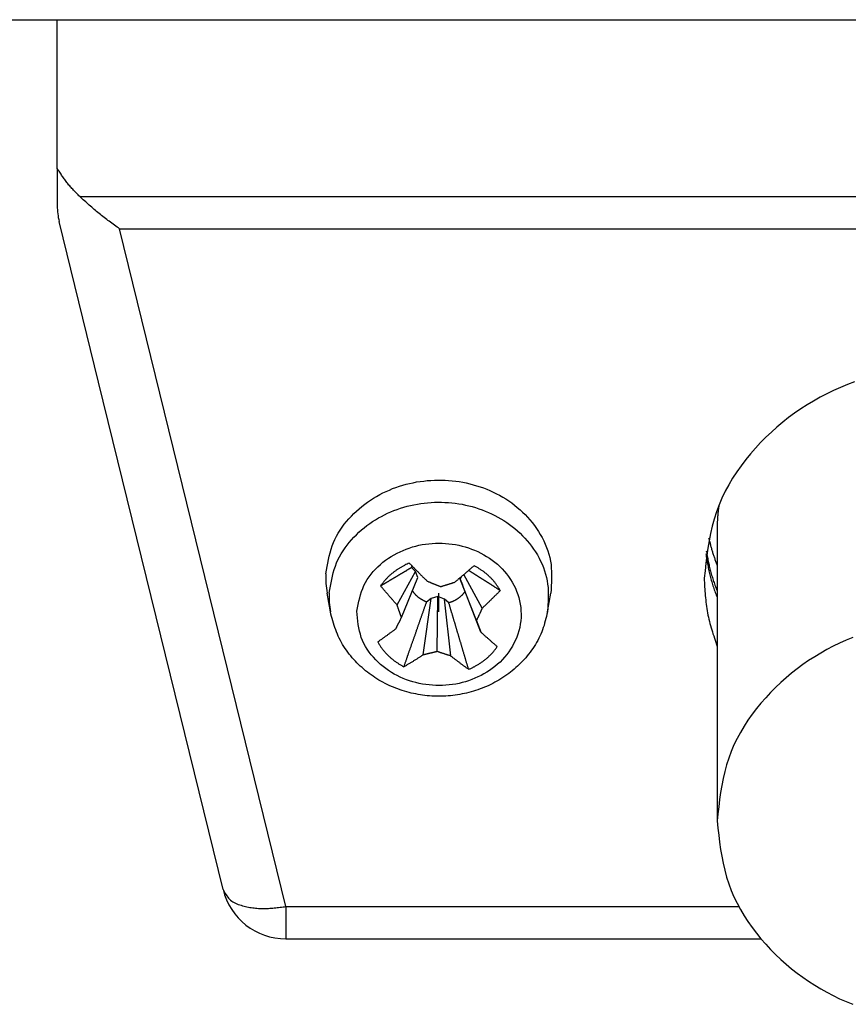
# Model space of a CAD drawing. Units: inches. Extents: x 161 to 850, y -131 to 491.
# Drawn here: x 289 to 302, y 319 to 334 of the extents above; entities that cross this region are included whole.
import ezdxf

# ---------------------------------------------------------------- set-up
doc = ezdxf.new("R2010")
doc.units = ezdxf.units.IN
doc.linetypes.add('DASH_CENTER', pattern=[14, 11, -1, 1, -1])
doc.layers.add('1', color=7, linetype='Continuous')

msp = doc.modelspace()

# ---------------------------------------------------------------- linework, layer by layer
at = {"color": 7, "linetype": 'Continuous'}
for p, q in [((289.79, 331.455), (289.79, 333.753)), ((289.79, 331.455), (289.79, 333.753)), ((289.79, 331.455), (289.79, 330.874)), ((289.79, 331.455), (289.79, 330.874)), ((290.429, 328.151), (289.819, 330.635)), ((290.429, 328.151), (289.819, 330.635)), ((292.353, 320.314), (290.429, 328.151)), ((292.353, 320.314), (290.429, 328.151)), ((299.99, 325.875), (299.99, 321.375)), ((295.042, 324.711), (295.328, 325.23)), ((295.328, 325.23), (295.266, 325.291)), ((295.363, 325.138), (295.328, 325.23)), ((295.111, 324.516), (295.363, 325.138)), ((296.036, 325.149), (296.017, 325.112)), ((296.269, 324.471), (296.017, 325.112)), ((296.017, 325.112), (296.053, 325.02)), ((296.358, 324.66), (296.073, 325.181)), ((296.338, 324.292), (296.053, 325.02)), ((294.012, 324.605), (293.96, 324.895)), ((295.448, 323.94), (295.569, 324.811)), ((295.569, 324.811), (295.498, 324.757)), ((295.675, 324.842), (295.569, 324.811)), ((295.664, 323.992), (295.675, 324.842)), ((295.778, 324.803), (295.675, 324.842)), ((295.873, 323.924), (295.778, 324.803)), ((295.843, 324.743), (295.778, 324.803)), ((297.369, 324.605), (297.42, 324.895)), ((293.324, 319.553), (295.109, 319.553)), ((293.324, 319.553), (295.109, 319.553)), ((295.109, 319.553), (295.44, 319.553)), ((295.109, 319.553), (295.44, 319.553)), ((295.44, 319.553), (300.669, 319.553)), ((295.44, 319.553), (300.669, 319.553))]:
    msp.add_line(p, q, dxfattribs=at)
at = {"color": 4, "linetype": 'Continuous'}
for p, q in [((290.137, 331.021), (317.044, 331.021)), ((290.754, 330.521), (316.426, 330.521)), ((293.324, 320.053), (290.754, 330.521)), ((293.324, 320.053), (300.33, 320.053)), ((293.324, 320.053), (293.324, 319.553))]:
    msp.add_line(p, q, dxfattribs=at)
at = {"color": 7, "linetype": 'Continuous'}
for points in [[(290.137, 331.021), (290.125, 331.033), (290.112, 331.046), (290.1, 331.058), (290.088, 331.071), (290.076, 331.083), (290.064, 331.096), (290.052, 331.109), (290.04, 331.121), (290.028, 331.134), (290.017, 331.147), (290.005, 331.16), (289.994, 331.173), (289.982, 331.186), (289.971, 331.199), (289.96, 331.213), (289.949, 331.226), (289.939, 331.24), (289.928, 331.254), (289.918, 331.268), (289.907, 331.282), (289.897, 331.296), (289.887, 331.31), (289.877, 331.324), (289.867, 331.338), (289.857, 331.353), (289.848, 331.367), (289.838, 331.382), (289.828, 331.396), (289.819, 331.411), (289.809, 331.425), (289.8, 331.44), (289.79, 331.455)], [(290.754, 330.521), (290.734, 330.535), (290.714, 330.55), (290.694, 330.565), (290.674, 330.579), (290.654, 330.594), (290.634, 330.609), (290.614, 330.624), (290.594, 330.638), (290.574, 330.653), (290.554, 330.668), (290.534, 330.683), (290.515, 330.698), (290.495, 330.714), (290.476, 330.729), (290.456, 330.744), (290.437, 330.76), (290.418, 330.776), (290.398, 330.792), (290.379, 330.807), (290.36, 330.823), (290.341, 330.84), (290.323, 330.856), (290.304, 330.872), (290.285, 330.888), (290.266, 330.905), (290.248, 330.921), (290.229, 330.938), (290.211, 330.954), (290.192, 330.971), (290.174, 330.987), (290.155, 331.004), (290.137, 331.021)], [(302.111, 328.156), (302.003, 328.115), (301.896, 328.07), (301.79, 328.023), (301.685, 327.972), (301.582, 327.919), (301.481, 327.862), (301.381, 327.803), (301.284, 327.74), (301.188, 327.674), (301.095, 327.606), (301.004, 327.534), (300.915, 327.46), (300.828, 327.383), (300.743, 327.303), (300.662, 327.22), (300.582, 327.135), (300.506, 327.047), (300.432, 326.956), (300.361, 326.863), (300.294, 326.767), (300.23, 326.669), (300.171, 326.569), (300.116, 326.467), (300.065, 326.363), (300.019, 326.257), (299.979, 326.149), (299.944, 326.039), (299.914, 325.928), (299.888, 325.816), (299.866, 325.702), (299.847, 325.588), (299.831, 325.473), (299.816, 325.357), (299.803, 325.241), (299.79, 325.125)], [(293.942, 325.194), (293.951, 325.248), (293.961, 325.303), (293.971, 325.358), (293.981, 325.412), (293.993, 325.466), (294.007, 325.519), (294.022, 325.571), (294.04, 325.623), (294.059, 325.674), (294.081, 325.724), (294.106, 325.773), (294.133, 325.821), (294.162, 325.868), (294.194, 325.914), (294.227, 325.958), (294.261, 326.001), (294.298, 326.043), (294.336, 326.084), (294.375, 326.124), (294.415, 326.162), (294.456, 326.198), (294.498, 326.234), (294.542, 326.268), (294.586, 326.3), (294.632, 326.331), (294.678, 326.361), (294.725, 326.389), (294.774, 326.416), (294.823, 326.441), (294.872, 326.465), (294.923, 326.487), (294.974, 326.508), (295.025, 326.527), (295.078, 326.544), (295.13, 326.561), (295.184, 326.575), (295.237, 326.589), (295.291, 326.6), (295.345, 326.611), (295.4, 326.619), (295.454, 326.626), (295.509, 326.632), (295.564, 326.636), (295.619, 326.639), (295.674, 326.64), (295.73, 326.64), (295.785, 326.638), (295.84, 326.635), (295.895, 326.63), (295.949, 326.624), (296.004, 326.616), (296.058, 326.606), (296.112, 326.596), (296.166, 326.583), (296.219, 326.569), (296.272, 326.554), (296.325, 326.537), (296.377, 326.519), (296.428, 326.499), (296.479, 326.478), (296.529, 326.455), (296.579, 326.43), (296.628, 326.405), (296.676, 326.377), (296.723, 326.349), (296.769, 326.318), (296.814, 326.287), (296.858, 326.254), (296.901, 326.219), (296.943, 326.183), (296.983, 326.146), (297.022, 326.107), (297.06, 326.067), (297.097, 326.026), (297.132, 325.983), (297.165, 325.939), (297.198, 325.894), (297.228, 325.848), (297.257, 325.801), (297.284, 325.752), (297.31, 325.703), (297.333, 325.652), (297.354, 325.601), (297.373, 325.549), (297.389, 325.496), (297.403, 325.443), (297.413, 325.389), (297.422, 325.335), (297.427, 325.281), (297.43, 325.226), (297.432, 325.172), (297.431, 325.117), (297.43, 325.061), (297.427, 325.006), (297.424, 324.951), (297.42, 324.895)], [(300.015, 326.24), (300.014, 326.228), (300.012, 326.217), (300.011, 326.206), (300.01, 326.194), (300.008, 326.183), (300.007, 326.172), (300.006, 326.16), (300.005, 326.149), (300.003, 326.137), (300.002, 326.126), (300.001, 326.115), (300, 326.103), (299.999, 326.092), (299.998, 326.08), (299.997, 326.069), (299.996, 326.058), (299.996, 326.046), (299.995, 326.035), (299.994, 326.023), (299.994, 326.012), (299.993, 326.001), (299.993, 325.989), (299.993, 325.978), (299.992, 325.966), (299.992, 325.955), (299.992, 325.943), (299.991, 325.932), (299.991, 325.921), (299.991, 325.909), (299.991, 325.898), (299.99, 325.886), (299.99, 325.875)], [(299.859, 325.75), (299.863, 325.736), (299.866, 325.722), (299.869, 325.709), (299.873, 325.695), (299.876, 325.682), (299.88, 325.668), (299.883, 325.654), (299.887, 325.641), (299.89, 325.627), (299.894, 325.614), (299.897, 325.6), (299.901, 325.587), (299.905, 325.573), (299.909, 325.56), (299.913, 325.546), (299.917, 325.533), (299.921, 325.52), (299.925, 325.506), (299.929, 325.493), (299.934, 325.48), (299.938, 325.466), (299.943, 325.453), (299.947, 325.44), (299.952, 325.427), (299.957, 325.413), (299.961, 325.4), (299.966, 325.387), (299.971, 325.374), (299.976, 325.361), (299.981, 325.348), (299.985, 325.334), (299.99, 325.321)], [(299.815, 325.5), (299.819, 325.478), (299.822, 325.456), (299.826, 325.435), (299.829, 325.413), (299.833, 325.391), (299.837, 325.37), (299.841, 325.348), (299.845, 325.326), (299.849, 325.305), (299.853, 325.283), (299.857, 325.262), (299.862, 325.24), (299.867, 325.219), (299.872, 325.198), (299.877, 325.176), (299.882, 325.155), (299.888, 325.134), (299.894, 325.113), (299.9, 325.092), (299.906, 325.071), (299.912, 325.05), (299.919, 325.029), (299.926, 325.008), (299.932, 324.987), (299.939, 324.966), (299.946, 324.946), (299.954, 324.925), (299.961, 324.904), (299.968, 324.883), (299.975, 324.863), (299.983, 324.842), (299.99, 324.821)], [(295.164, 325.326), (295.155, 325.321), (295.145, 325.317), (295.136, 325.312), (295.127, 325.307), (295.118, 325.301), (295.109, 325.296), (295.1, 325.291), (295.091, 325.286), (295.082, 325.281), (295.073, 325.275), (295.064, 325.27), (295.056, 325.264), (295.047, 325.259), (295.038, 325.253), (295.03, 325.247), (295.021, 325.241), (295.013, 325.235), (295.005, 325.229), (294.996, 325.223), (294.988, 325.216), (294.98, 325.21), (294.972, 325.203), (294.964, 325.197), (294.956, 325.19), (294.948, 325.183), (294.94, 325.177), (294.932, 325.17), (294.924, 325.163), (294.917, 325.156), (294.909, 325.149), (294.902, 325.141), (294.894, 325.134), (294.887, 325.127), (294.88, 325.119), (294.873, 325.112), (294.866, 325.104), (294.859, 325.096), (294.852, 325.089), (294.845, 325.081), (294.839, 325.073), (294.832, 325.065), (294.826, 325.056), (294.82, 325.048), (294.813, 325.04), (294.807, 325.032), (294.801, 325.023), (294.794, 325.015), (294.788, 325.007)], [(294.788, 325.007), (294.793, 325.01), (294.798, 325.013), (294.803, 325.016), (294.808, 325.019), (294.813, 325.022), (294.818, 325.024), (294.823, 325.027), (294.828, 325.03), (294.833, 325.033), (294.838, 325.036), (294.843, 325.039), (294.848, 325.042), (294.853, 325.045), (294.858, 325.048), (294.863, 325.051), (294.868, 325.054), (294.873, 325.057), (294.878, 325.06), (294.883, 325.063), (294.888, 325.066), (294.893, 325.069), (294.898, 325.072), (294.903, 325.075), (294.908, 325.078), (294.913, 325.081), (294.918, 325.084), (294.923, 325.087), (294.928, 325.09), (294.932, 325.093), (294.937, 325.096), (294.942, 325.098), (294.947, 325.101), (294.952, 325.104), (294.957, 325.107), (294.962, 325.11), (294.967, 325.113), (294.972, 325.116), (294.977, 325.119), (294.982, 325.122), (294.987, 325.125), (294.992, 325.128), (294.997, 325.131), (295.002, 325.134), (295.007, 325.137), (295.012, 325.14), (295.017, 325.143), (295.022, 325.146), (295.027, 325.149), (295.032, 325.152), (295.037, 325.155), (295.042, 325.158), (295.047, 325.161), (295.052, 325.164), (295.057, 325.167), (295.062, 325.17), (295.067, 325.172), (295.072, 325.175), (295.077, 325.178), (295.082, 325.181), (295.087, 325.184), (295.092, 325.187), (295.097, 325.19), (295.102, 325.193), (295.107, 325.196), (295.112, 325.199), (295.116, 325.202), (295.121, 325.205), (295.126, 325.208), (295.131, 325.211), (295.136, 325.214), (295.141, 325.217), (295.146, 325.22), (295.151, 325.223), (295.156, 325.226), (295.161, 325.229), (295.166, 325.232), (295.171, 325.235), (295.176, 325.238), (295.181, 325.241), (295.186, 325.244), (295.191, 325.246), (295.196, 325.249), (295.201, 325.252), (295.206, 325.255), (295.211, 325.258), (295.216, 325.261), (295.221, 325.264), (295.226, 325.267), (295.231, 325.27), (295.236, 325.273), (295.241, 325.276), (295.246, 325.279), (295.251, 325.282), (295.256, 325.285), (295.261, 325.288), (295.266, 325.291)], [(295.232, 325.358), (295.241, 325.349), (295.249, 325.34), (295.258, 325.331), (295.266, 325.323), (295.275, 325.314), (295.283, 325.305), (295.292, 325.296), (295.301, 325.288), (295.309, 325.279), (295.318, 325.27), (295.326, 325.261), (295.335, 325.253), (295.343, 325.244), (295.352, 325.235), (295.361, 325.226), (295.369, 325.218), (295.378, 325.209), (295.386, 325.2), (295.395, 325.192), (295.404, 325.183), (295.412, 325.174), (295.421, 325.166), (295.43, 325.157), (295.438, 325.148), (295.447, 325.14), (295.456, 325.131), (295.464, 325.122), (295.473, 325.114), (295.482, 325.105), (295.49, 325.097), (295.499, 325.088), (295.508, 325.079)], [(295.266, 325.291), (295.266, 325.292), (295.266, 325.292), (295.267, 325.293), (295.267, 325.294), (295.267, 325.294), (295.268, 325.295), (295.268, 325.295), (295.268, 325.296), (295.269, 325.297), (295.269, 325.297), (295.269, 325.298), (295.27, 325.299), (295.27, 325.299), (295.27, 325.3), (295.271, 325.301), (295.271, 325.301), (295.272, 325.302), (295.272, 325.303), (295.272, 325.303), (295.273, 325.304), (295.273, 325.305), (295.273, 325.305), (295.274, 325.306), (295.274, 325.306), (295.274, 325.307), (295.275, 325.308), (295.275, 325.308), (295.276, 325.309), (295.276, 325.31), (295.276, 325.31), (295.277, 325.311), (295.277, 325.312)], [(295.933, 325.063), (295.942, 325.071), (295.952, 325.078), (295.961, 325.086), (295.97, 325.094), (295.98, 325.102), (295.989, 325.11), (295.999, 325.118), (296.008, 325.126), (296.018, 325.134), (296.027, 325.142), (296.036, 325.15), (296.046, 325.158), (296.055, 325.166), (296.065, 325.174), (296.074, 325.182), (296.083, 325.189), (296.093, 325.197), (296.102, 325.205), (296.111, 325.214), (296.121, 325.222), (296.13, 325.23), (296.139, 325.238), (296.149, 325.246), (296.158, 325.254), (296.167, 325.262), (296.177, 325.27), (296.186, 325.278), (296.195, 325.286), (296.205, 325.294), (296.214, 325.302), (296.223, 325.31), (296.232, 325.318)], [(296.638, 324.934), (296.633, 324.937), (296.628, 324.94), (296.622, 324.944), (296.617, 324.947), (296.612, 324.95), (296.607, 324.953), (296.602, 324.957), (296.597, 324.96), (296.592, 324.963), (296.587, 324.966), (296.582, 324.97), (296.577, 324.973), (296.572, 324.976), (296.566, 324.979), (296.561, 324.983), (296.556, 324.986), (296.551, 324.989), (296.546, 324.992), (296.541, 324.995), (296.536, 324.999), (296.531, 325.002), (296.526, 325.005), (296.521, 325.008), (296.515, 325.012), (296.51, 325.015), (296.505, 325.018), (296.5, 325.021), (296.495, 325.025), (296.49, 325.028), (296.485, 325.031), (296.48, 325.034), (296.475, 325.038), (296.47, 325.041), (296.464, 325.044), (296.459, 325.047), (296.454, 325.051), (296.449, 325.054), (296.444, 325.057), (296.439, 325.06), (296.434, 325.064), (296.429, 325.067), (296.424, 325.07), (296.419, 325.073), (296.414, 325.077), (296.408, 325.08), (296.403, 325.083), (296.398, 325.086), (296.393, 325.09), (296.388, 325.093), (296.383, 325.096), (296.378, 325.099), (296.373, 325.103), (296.368, 325.106), (296.363, 325.109), (296.357, 325.112), (296.352, 325.116), (296.347, 325.119), (296.342, 325.122), (296.337, 325.125), (296.332, 325.129), (296.327, 325.132), (296.322, 325.135), (296.317, 325.138), (296.312, 325.142), (296.307, 325.145), (296.301, 325.148), (296.296, 325.151), (296.291, 325.154), (296.286, 325.158), (296.281, 325.161), (296.276, 325.164), (296.271, 325.167), (296.266, 325.171), (296.261, 325.174), (296.256, 325.177), (296.25, 325.18), (296.245, 325.184), (296.24, 325.187), (296.235, 325.19), (296.23, 325.193), (296.225, 325.197), (296.22, 325.2), (296.215, 325.203), (296.21, 325.206), (296.205, 325.21), (296.199, 325.213), (296.194, 325.216), (296.189, 325.219), (296.184, 325.223), (296.179, 325.226), (296.174, 325.229), (296.169, 325.232), (296.164, 325.236), (296.159, 325.239), (296.154, 325.242), (296.149, 325.245)], [(296.638, 324.934), (296.632, 324.944), (296.625, 324.954), (296.619, 324.964), (296.613, 324.974), (296.606, 324.984), (296.6, 324.994), (296.594, 325.004), (296.587, 325.013), (296.58, 325.023), (296.573, 325.033), (296.566, 325.042), (296.559, 325.052), (296.552, 325.061), (296.545, 325.07), (296.537, 325.079), (296.529, 325.088), (296.522, 325.097), (296.514, 325.106), (296.505, 325.114), (296.497, 325.123), (296.489, 325.131), (296.481, 325.139), (296.472, 325.148), (296.463, 325.156), (296.455, 325.164), (296.446, 325.172), (296.437, 325.18), (296.428, 325.187), (296.419, 325.195), (296.41, 325.203), (296.401, 325.21), (296.392, 325.217), (296.382, 325.224), (296.373, 325.231), (296.363, 325.238), (296.353, 325.245), (296.344, 325.251), (296.334, 325.258), (296.324, 325.264), (296.314, 325.27), (296.304, 325.277), (296.294, 325.283), (296.284, 325.289), (296.273, 325.295), (296.263, 325.301), (296.253, 325.307), (296.243, 325.312), (296.232, 325.318)], [(295.508, 325.079), (295.514, 325.077), (295.521, 325.074), (295.527, 325.071), (295.534, 325.069), (295.54, 325.066), (295.547, 325.063), (295.553, 325.061), (295.56, 325.058), (295.566, 325.055), (295.573, 325.053), (295.579, 325.05), (295.586, 325.047), (295.592, 325.045), (295.599, 325.042), (295.605, 325.039), (295.612, 325.037), (295.619, 325.034), (295.625, 325.032), (295.632, 325.029), (295.638, 325.026), (295.645, 325.024), (295.651, 325.021), (295.658, 325.019), (295.664, 325.016), (295.671, 325.013), (295.677, 325.011), (295.684, 325.008), (295.69, 325.006), (295.697, 325.003), (295.704, 325), (295.71, 324.998), (295.717, 324.995)], [(295.717, 324.995), (295.723, 324.997), (295.73, 324.999), (295.737, 325.001), (295.744, 325.003), (295.75, 325.005), (295.757, 325.008), (295.764, 325.01), (295.771, 325.012), (295.777, 325.014), (295.784, 325.016), (295.791, 325.018), (295.798, 325.02), (295.805, 325.022), (295.811, 325.024), (295.818, 325.026), (295.825, 325.028), (295.832, 325.031), (295.838, 325.033), (295.845, 325.035), (295.852, 325.037), (295.859, 325.039), (295.865, 325.041), (295.872, 325.043), (295.879, 325.045), (295.885, 325.048), (295.892, 325.05), (295.899, 325.052), (295.906, 325.054), (295.912, 325.056), (295.919, 325.058), (295.926, 325.06), (295.933, 325.063)], [(299.79, 325.125), (299.792, 325.091), (299.794, 325.057), (299.795, 325.023), (299.797, 324.99), (299.799, 324.956), (299.801, 324.922), (299.804, 324.889), (299.806, 324.855), (299.809, 324.821), (299.813, 324.788), (299.816, 324.754), (299.82, 324.721), (299.825, 324.688), (299.83, 324.655), (299.835, 324.622), (299.841, 324.589), (299.848, 324.556), (299.855, 324.523), (299.862, 324.49), (299.87, 324.458), (299.879, 324.425), (299.888, 324.393), (299.897, 324.36), (299.906, 324.328), (299.916, 324.296), (299.926, 324.264), (299.937, 324.232), (299.947, 324.199), (299.958, 324.167), (299.969, 324.135), (299.979, 324.103), (299.99, 324.071)], [(295.042, 324.711), (295.034, 324.721), (295.026, 324.73), (295.018, 324.739), (295.01, 324.748), (295.002, 324.757), (294.994, 324.766), (294.986, 324.775), (294.978, 324.784), (294.97, 324.794), (294.962, 324.803), (294.954, 324.812), (294.946, 324.821), (294.938, 324.83), (294.93, 324.839), (294.922, 324.849), (294.914, 324.858), (294.906, 324.867), (294.898, 324.876), (294.89, 324.886), (294.882, 324.895), (294.874, 324.904), (294.866, 324.913), (294.859, 324.923), (294.851, 324.932), (294.843, 324.941), (294.835, 324.951), (294.827, 324.96), (294.819, 324.969), (294.812, 324.979), (294.804, 324.988), (294.796, 324.997), (294.788, 325.007)], [(295.498, 324.757), (295.493, 324.759), (295.488, 324.762), (295.482, 324.764), (295.477, 324.767), (295.471, 324.769), (295.466, 324.772), (295.461, 324.775), (295.455, 324.777), (295.45, 324.78), (295.445, 324.782), (295.439, 324.785), (295.434, 324.788), (295.429, 324.791), (295.424, 324.794), (295.419, 324.797), (295.413, 324.8), (295.408, 324.803), (295.403, 324.806), (295.399, 324.809), (295.394, 324.813), (295.389, 324.816), (295.384, 324.82), (295.379, 324.823), (295.375, 324.827), (295.37, 324.831), (295.365, 324.834), (295.361, 324.838), (295.356, 324.842), (295.352, 324.846), (295.348, 324.85), (295.343, 324.854), (295.339, 324.858), (295.335, 324.863), (295.331, 324.867), (295.327, 324.871), (295.323, 324.876), (295.319, 324.88), (295.315, 324.884), (295.311, 324.889), (295.307, 324.894), (295.304, 324.898), (295.3, 324.903), (295.297, 324.908), (295.293, 324.913), (295.29, 324.918), (295.287, 324.923), (295.283, 324.928), (295.28, 324.932)], [(296.092, 324.92), (296.088, 324.914), (296.084, 324.909), (296.08, 324.904), (296.076, 324.899), (296.072, 324.894), (296.068, 324.889), (296.064, 324.884), (296.06, 324.879), (296.056, 324.874), (296.052, 324.869), (296.047, 324.864), (296.043, 324.86), (296.038, 324.855), (296.033, 324.85), (296.029, 324.846), (296.024, 324.842), (296.019, 324.838), (296.014, 324.833), (296.009, 324.829), (296.004, 324.825), (295.999, 324.821), (295.993, 324.817), (295.988, 324.813), (295.983, 324.81), (295.978, 324.806), (295.972, 324.802), (295.967, 324.799), (295.961, 324.795), (295.956, 324.792), (295.95, 324.789), (295.944, 324.786), (295.939, 324.783), (295.933, 324.78), (295.927, 324.777), (295.921, 324.774), (295.915, 324.772), (295.909, 324.769), (295.904, 324.766), (295.898, 324.764), (295.892, 324.762), (295.885, 324.759), (295.879, 324.757), (295.873, 324.755), (295.867, 324.752), (295.861, 324.75), (295.855, 324.748), (295.849, 324.746), (295.843, 324.743)], [(296.638, 324.934), (296.629, 324.925), (296.621, 324.916), (296.612, 324.908), (296.603, 324.899), (296.595, 324.89), (296.586, 324.882), (296.577, 324.873), (296.569, 324.864), (296.56, 324.856), (296.551, 324.847), (296.543, 324.838), (296.534, 324.83), (296.525, 324.821), (296.517, 324.812), (296.508, 324.804), (296.499, 324.795), (296.49, 324.787), (296.482, 324.778), (296.473, 324.77), (296.464, 324.761), (296.455, 324.753), (296.446, 324.744), (296.437, 324.736), (296.429, 324.727), (296.42, 324.719), (296.411, 324.71), (296.402, 324.702), (296.393, 324.693), (296.384, 324.685), (296.375, 324.676), (296.366, 324.668), (296.358, 324.66)], [(295.148, 323.756), (295.152, 323.766), (295.155, 323.777), (295.159, 323.787), (295.163, 323.798), (295.166, 323.808), (295.17, 323.819), (295.174, 323.829), (295.177, 323.839), (295.181, 323.85), (295.185, 323.86), (295.188, 323.871), (295.192, 323.881), (295.195, 323.892), (295.199, 323.902), (295.203, 323.912), (295.206, 323.923), (295.21, 323.933), (295.214, 323.944), (295.217, 323.954), (295.221, 323.965), (295.225, 323.975), (295.228, 323.985), (295.232, 323.996), (295.236, 324.006), (295.239, 324.017), (295.243, 324.027), (295.247, 324.038), (295.25, 324.048), (295.254, 324.058), (295.258, 324.069), (295.261, 324.079), (295.265, 324.09), (295.268, 324.1), (295.272, 324.111), (295.276, 324.121), (295.279, 324.131), (295.283, 324.142), (295.287, 324.152), (295.29, 324.163), (295.294, 324.173), (295.298, 324.184), (295.301, 324.194), (295.305, 324.204), (295.309, 324.215), (295.312, 324.225), (295.316, 324.236), (295.32, 324.246), (295.323, 324.257), (295.327, 324.267), (295.331, 324.277), (295.334, 324.288), (295.338, 324.298), (295.341, 324.309), (295.345, 324.319), (295.349, 324.33), (295.352, 324.34), (295.356, 324.35), (295.36, 324.361), (295.363, 324.371), (295.367, 324.382), (295.371, 324.392), (295.374, 324.402), (295.378, 324.413), (295.382, 324.423), (295.385, 324.434), (295.389, 324.444), (295.393, 324.455), (295.396, 324.465), (295.4, 324.475), (295.404, 324.486), (295.407, 324.496), (295.411, 324.507), (295.414, 324.517), (295.418, 324.528), (295.422, 324.538), (295.425, 324.548), (295.429, 324.559), (295.433, 324.569), (295.436, 324.58), (295.44, 324.59), (295.444, 324.601), (295.447, 324.611), (295.451, 324.621), (295.455, 324.632), (295.458, 324.642), (295.462, 324.653), (295.466, 324.663), (295.469, 324.674), (295.473, 324.684), (295.477, 324.694), (295.48, 324.705), (295.484, 324.715), (295.487, 324.726), (295.491, 324.736), (295.495, 324.747), (295.498, 324.757)], [(297.369, 324.605), (297.36, 324.57), (297.352, 324.535), (297.343, 324.5), (297.334, 324.465), (297.324, 324.43), (297.314, 324.396), (297.303, 324.362), (297.291, 324.328), (297.278, 324.295), (297.264, 324.261), (297.249, 324.229), (297.233, 324.196), (297.216, 324.164), (297.198, 324.133), (297.18, 324.102), (297.161, 324.071), (297.141, 324.041), (297.12, 324.011), (297.098, 323.982), (297.076, 323.953), (297.054, 323.925), (297.031, 323.897), (297.007, 323.87), (296.982, 323.844), (296.957, 323.817), (296.932, 323.792), (296.906, 323.767), (296.879, 323.743), (296.852, 323.719), (296.824, 323.696), (296.796, 323.673), (296.768, 323.651), (296.739, 323.63), (296.709, 323.61), (296.679, 323.59), (296.649, 323.57), (296.618, 323.552), (296.587, 323.534), (296.555, 323.516), (296.523, 323.499), (296.491, 323.483), (296.459, 323.468), (296.426, 323.453), (296.392, 323.439), (296.359, 323.426), (296.325, 323.413), (296.291, 323.401), (296.257, 323.39), (296.223, 323.379), (296.188, 323.369), (296.153, 323.359), (296.118, 323.351), (296.083, 323.343), (296.048, 323.336), (296.012, 323.329), (295.977, 323.323), (295.941, 323.318), (295.905, 323.313), (295.869, 323.31), (295.833, 323.307), (295.797, 323.304), (295.761, 323.302), (295.725, 323.301), (295.689, 323.301), (295.653, 323.301), (295.618, 323.302), (295.582, 323.304), (295.546, 323.307), (295.51, 323.31), (295.474, 323.314), (295.438, 323.318), (295.403, 323.323), (295.367, 323.329), (295.332, 323.336), (295.297, 323.343), (295.261, 323.351), (295.227, 323.36), (295.192, 323.369), (295.157, 323.379), (295.123, 323.39), (295.089, 323.401), (295.055, 323.413), (295.021, 323.426), (294.988, 323.439), (294.955, 323.453), (294.922, 323.468), (294.889, 323.483), (294.857, 323.5), (294.825, 323.516), (294.794, 323.534), (294.762, 323.552), (294.732, 323.57), (294.701, 323.59), (294.671, 323.61), (294.642, 323.63), (294.612, 323.652), (294.584, 323.674), (294.556, 323.696), (294.528, 323.719), (294.501, 323.743), (294.474, 323.767), (294.448, 323.792), (294.423, 323.818), (294.398, 323.844), (294.374, 323.87), (294.35, 323.897), (294.327, 323.925), (294.304, 323.953), (294.282, 323.982), (294.261, 324.011), (294.24, 324.041), (294.22, 324.071), (294.201, 324.101), (294.183, 324.132), (294.166, 324.164), (294.15, 324.196), (294.134, 324.228), (294.12, 324.261), (294.107, 324.295), (294.094, 324.328), (294.082, 324.362), (294.071, 324.396), (294.061, 324.431), (294.05, 324.465), (294.04, 324.5), (294.031, 324.535), (294.021, 324.57), (294.012, 324.605)], [(295.111, 324.516), (295.109, 324.522), (295.107, 324.528), (295.104, 324.535), (295.102, 324.541), (295.1, 324.547), (295.098, 324.553), (295.096, 324.559), (295.094, 324.565), (295.091, 324.571), (295.089, 324.577), (295.087, 324.583), (295.085, 324.589), (295.083, 324.595), (295.081, 324.602), (295.078, 324.608), (295.076, 324.614), (295.074, 324.62), (295.072, 324.626), (295.07, 324.632), (295.068, 324.638), (295.066, 324.644), (295.063, 324.65), (295.061, 324.656), (295.059, 324.663), (295.057, 324.669), (295.055, 324.675), (295.053, 324.681), (295.051, 324.687), (295.049, 324.693), (295.047, 324.699), (295.044, 324.705), (295.042, 324.711)], [(296.148, 323.717), (296.146, 323.726), (296.143, 323.735), (296.14, 323.744), (296.137, 323.753), (296.135, 323.762), (296.132, 323.772), (296.129, 323.781), (296.126, 323.79), (296.124, 323.799), (296.121, 323.808), (296.118, 323.817), (296.116, 323.827), (296.113, 323.836), (296.11, 323.845), (296.107, 323.854), (296.105, 323.863), (296.102, 323.872), (296.099, 323.882), (296.096, 323.891), (296.094, 323.9), (296.091, 323.909), (296.088, 323.918), (296.086, 323.927), (296.083, 323.937), (296.08, 323.946), (296.077, 323.955), (296.075, 323.964), (296.072, 323.973), (296.069, 323.982), (296.066, 323.992), (296.064, 324.001), (296.061, 324.01), (296.058, 324.019), (296.056, 324.028), (296.053, 324.037), (296.05, 324.047), (296.047, 324.056), (296.045, 324.065), (296.042, 324.074), (296.039, 324.083), (296.036, 324.092), (296.034, 324.102), (296.031, 324.111), (296.028, 324.12), (296.026, 324.129), (296.023, 324.138), (296.02, 324.148), (296.017, 324.157), (296.015, 324.166), (296.012, 324.175), (296.009, 324.184), (296.006, 324.193), (296.004, 324.203), (296.001, 324.212), (295.998, 324.221), (295.996, 324.23), (295.993, 324.239), (295.99, 324.248), (295.987, 324.258), (295.985, 324.267), (295.982, 324.276), (295.979, 324.285), (295.976, 324.294), (295.974, 324.303), (295.971, 324.313), (295.968, 324.322), (295.966, 324.331), (295.963, 324.34), (295.96, 324.349), (295.957, 324.358), (295.955, 324.368), (295.952, 324.377), (295.949, 324.386), (295.946, 324.395), (295.944, 324.404), (295.941, 324.413), (295.938, 324.423), (295.936, 324.432), (295.933, 324.441), (295.93, 324.45), (295.927, 324.459), (295.925, 324.468), (295.922, 324.478), (295.919, 324.487), (295.916, 324.496), (295.914, 324.505), (295.911, 324.514), (295.908, 324.523), (295.906, 324.533), (295.903, 324.542), (295.9, 324.551), (295.897, 324.56), (295.895, 324.569), (295.892, 324.578), (295.889, 324.588), (295.886, 324.597), (295.884, 324.606), (295.881, 324.615), (295.878, 324.624), (295.875, 324.633), (295.873, 324.643), (295.87, 324.652), (295.867, 324.661), (295.865, 324.67), (295.862, 324.679), (295.859, 324.688), (295.856, 324.698), (295.854, 324.707), (295.851, 324.716), (295.848, 324.725), (295.845, 324.734), (295.843, 324.743)], [(296.358, 324.66), (296.355, 324.654), (296.352, 324.648), (296.349, 324.642), (296.347, 324.636), (296.344, 324.63), (296.341, 324.624), (296.339, 324.618), (296.336, 324.612), (296.333, 324.606), (296.33, 324.6), (296.328, 324.594), (296.325, 324.589), (296.322, 324.583), (296.32, 324.577), (296.317, 324.571), (296.314, 324.565), (296.311, 324.559), (296.309, 324.553), (296.306, 324.547), (296.303, 324.541), (296.3, 324.535), (296.297, 324.53), (296.295, 324.524), (296.292, 324.518), (296.289, 324.512), (296.286, 324.506), (296.283, 324.5), (296.281, 324.494), (296.278, 324.488), (296.275, 324.482), (296.272, 324.477), (296.269, 324.471)], [(295.023, 324.343), (295.026, 324.349), (295.029, 324.354), (295.031, 324.36), (295.034, 324.365), (295.037, 324.37), (295.04, 324.376), (295.042, 324.381), (295.045, 324.387), (295.048, 324.392), (295.051, 324.397), (295.053, 324.403), (295.056, 324.408), (295.059, 324.414), (295.062, 324.419), (295.064, 324.424), (295.067, 324.43), (295.07, 324.435), (295.073, 324.441), (295.075, 324.446), (295.078, 324.451), (295.081, 324.457), (295.084, 324.462), (295.086, 324.468), (295.089, 324.473), (295.092, 324.478), (295.095, 324.484), (295.097, 324.489), (295.1, 324.495), (295.103, 324.5), (295.106, 324.506), (295.108, 324.511), (295.111, 324.516)], [(296.269, 324.471), (296.272, 324.465), (296.274, 324.459), (296.276, 324.454), (296.278, 324.448), (296.28, 324.443), (296.282, 324.437), (296.285, 324.431), (296.287, 324.426), (296.289, 324.42), (296.291, 324.415), (296.293, 324.409), (296.295, 324.404), (296.297, 324.398), (296.3, 324.392), (296.302, 324.387), (296.304, 324.381), (296.306, 324.376), (296.308, 324.37), (296.31, 324.364), (296.312, 324.359), (296.315, 324.353), (296.317, 324.348), (296.319, 324.342), (296.321, 324.336), (296.323, 324.331), (296.325, 324.325), (296.327, 324.32), (296.33, 324.314), (296.332, 324.308), (296.334, 324.303), (296.336, 324.297), (296.338, 324.292)], [(294.743, 324.14), (294.752, 324.147), (294.76, 324.153), (294.769, 324.159), (294.778, 324.165), (294.787, 324.172), (294.796, 324.178), (294.805, 324.184), (294.813, 324.19), (294.822, 324.197), (294.831, 324.203), (294.84, 324.209), (294.849, 324.216), (294.857, 324.222), (294.866, 324.228), (294.875, 324.234), (294.884, 324.241), (294.892, 324.247), (294.901, 324.254), (294.91, 324.26), (294.919, 324.266), (294.927, 324.273), (294.936, 324.279), (294.945, 324.285), (294.953, 324.292), (294.962, 324.298), (294.971, 324.305), (294.98, 324.311), (294.988, 324.318), (294.997, 324.324), (295.006, 324.331), (295.014, 324.337), (295.023, 324.343)], [(296.338, 324.292), (296.346, 324.284), (296.354, 324.277), (296.362, 324.27), (296.37, 324.263), (296.378, 324.256), (296.385, 324.249), (296.393, 324.242), (296.401, 324.235), (296.409, 324.228), (296.417, 324.221), (296.425, 324.214), (296.433, 324.207), (296.441, 324.2), (296.449, 324.193), (296.456, 324.186), (296.464, 324.179), (296.472, 324.172), (296.48, 324.165), (296.488, 324.158), (296.496, 324.151), (296.504, 324.144), (296.512, 324.137), (296.52, 324.13), (296.528, 324.123), (296.536, 324.116), (296.544, 324.109), (296.552, 324.102), (296.56, 324.095), (296.568, 324.088), (296.576, 324.081), (296.584, 324.074), (296.592, 324.068)], [(302.086, 324.207), (301.985, 324.165), (301.884, 324.12), (301.785, 324.073), (301.688, 324.022), (301.592, 323.968), (301.498, 323.912), (301.405, 323.852), (301.315, 323.79), (301.226, 323.725), (301.14, 323.658), (301.055, 323.587), (300.973, 323.514), (300.893, 323.438), (300.816, 323.36), (300.741, 323.279), (300.668, 323.196), (300.598, 323.11), (300.531, 323.022), (300.467, 322.931), (300.407, 322.838), (300.351, 322.743), (300.298, 322.646), (300.25, 322.548), (300.207, 322.447), (300.169, 322.345), (300.136, 322.241), (300.107, 322.136), (300.083, 322.029), (300.062, 321.922), (300.044, 321.814), (300.029, 321.704), (300.015, 321.595), (300.002, 321.485), (299.99, 321.375)], [(294.743, 324.14), (294.749, 324.13), (294.755, 324.12), (294.761, 324.11), (294.768, 324.1), (294.774, 324.09), (294.781, 324.08), (294.787, 324.071), (294.794, 324.061), (294.8, 324.051), (294.807, 324.042), (294.814, 324.032), (294.821, 324.023), (294.828, 324.013), (294.836, 324.004), (294.843, 323.995), (294.851, 323.986), (294.859, 323.977), (294.867, 323.969), (294.875, 323.96), (294.883, 323.952), (294.892, 323.943), (294.9, 323.935), (294.908, 323.927), (294.917, 323.918), (294.926, 323.91), (294.934, 323.903), (294.943, 323.895), (294.952, 323.887), (294.961, 323.879), (294.97, 323.872), (294.98, 323.864), (294.989, 323.857), (294.998, 323.85), (295.008, 323.843), (295.017, 323.836), (295.027, 323.829), (295.037, 323.823), (295.047, 323.816), (295.057, 323.81), (295.067, 323.804), (295.077, 323.798), (295.087, 323.791), (295.097, 323.785), (295.107, 323.779), (295.117, 323.774), (295.128, 323.768), (295.138, 323.762), (295.148, 323.756)], [(295.664, 323.992), (295.657, 323.99), (295.65, 323.988), (295.644, 323.987), (295.637, 323.985), (295.63, 323.983), (295.624, 323.982), (295.617, 323.98), (295.61, 323.978), (295.603, 323.977), (295.597, 323.975), (295.59, 323.973), (295.583, 323.972), (295.576, 323.97), (295.57, 323.968), (295.563, 323.967), (295.556, 323.965), (295.549, 323.964), (295.543, 323.962), (295.536, 323.96), (295.529, 323.959), (295.522, 323.957), (295.516, 323.956), (295.509, 323.954), (295.502, 323.953), (295.495, 323.951), (295.488, 323.95), (295.482, 323.948), (295.475, 323.946), (295.468, 323.945), (295.461, 323.943), (295.455, 323.942), (295.448, 323.94)], [(295.873, 323.924), (295.866, 323.926), (295.86, 323.928), (295.853, 323.93), (295.847, 323.932), (295.84, 323.934), (295.833, 323.936), (295.827, 323.938), (295.82, 323.94), (295.814, 323.942), (295.807, 323.944), (295.801, 323.946), (295.794, 323.948), (295.788, 323.951), (295.781, 323.953), (295.775, 323.955), (295.768, 323.957), (295.762, 323.959), (295.755, 323.961), (295.749, 323.963), (295.742, 323.965), (295.735, 323.968), (295.729, 323.97), (295.722, 323.972), (295.716, 323.974), (295.709, 323.976), (295.703, 323.979), (295.696, 323.981), (295.69, 323.983), (295.683, 323.985), (295.677, 323.987), (295.67, 323.99), (295.664, 323.992)], [(296.148, 323.717), (296.159, 323.722), (296.17, 323.727), (296.181, 323.732), (296.192, 323.737), (296.202, 323.742), (296.213, 323.747), (296.224, 323.753), (296.235, 323.758), (296.245, 323.763), (296.256, 323.769), (296.266, 323.775), (296.277, 323.78), (296.287, 323.786), (296.297, 323.792), (296.307, 323.799), (296.318, 323.805), (296.328, 323.811), (296.338, 323.818), (296.347, 323.825), (296.357, 323.832), (296.367, 323.839), (296.376, 323.846), (296.386, 323.853), (296.396, 323.86), (296.405, 323.868), (296.414, 323.875), (296.423, 323.883), (296.433, 323.891), (296.442, 323.898), (296.451, 323.906), (296.459, 323.914), (296.468, 323.923), (296.477, 323.931), (296.485, 323.939), (296.494, 323.948), (296.502, 323.956), (296.51, 323.965), (296.518, 323.974), (296.526, 323.983), (296.533, 323.992), (296.541, 324.002), (296.548, 324.011), (296.556, 324.02), (296.563, 324.03), (296.57, 324.039), (296.578, 324.049), (296.585, 324.058), (296.592, 324.068)], [(295.448, 323.94), (295.439, 323.934), (295.429, 323.928), (295.42, 323.923), (295.411, 323.917), (295.402, 323.911), (295.392, 323.905), (295.383, 323.899), (295.374, 323.893), (295.364, 323.887), (295.355, 323.881), (295.346, 323.875), (295.337, 323.869), (295.327, 323.864), (295.318, 323.858), (295.309, 323.852), (295.299, 323.846), (295.29, 323.84), (295.28, 323.835), (295.271, 323.829), (295.262, 323.823), (295.252, 323.818), (295.243, 323.812), (295.233, 323.806), (295.224, 323.801), (295.214, 323.795), (295.205, 323.789), (295.195, 323.784), (295.186, 323.778), (295.176, 323.773), (295.167, 323.767), (295.158, 323.762), (295.148, 323.756)], [(296.148, 323.717), (296.14, 323.723), (296.131, 323.729), (296.122, 323.735), (296.113, 323.742), (296.105, 323.748), (296.096, 323.754), (296.087, 323.761), (296.079, 323.767), (296.07, 323.773), (296.061, 323.78), (296.052, 323.786), (296.044, 323.793), (296.035, 323.799), (296.026, 323.805), (296.018, 323.812), (296.009, 323.818), (296.001, 323.825), (295.992, 323.831), (295.983, 323.838), (295.975, 323.844), (295.966, 323.851), (295.958, 323.857), (295.949, 323.864), (295.941, 323.871), (295.932, 323.877), (295.924, 323.884), (295.915, 323.89), (295.907, 323.897), (295.898, 323.904), (295.89, 323.91), (295.881, 323.917), (295.873, 323.924)], [(299.99, 321.375), (300.002, 321.265), (300.015, 321.155), (300.029, 321.045), (300.044, 320.936), (300.062, 320.828), (300.083, 320.72), (300.107, 320.614), (300.136, 320.508), (300.169, 320.405), (300.207, 320.302), (300.25, 320.202), (300.298, 320.103), (300.351, 320.006), (300.407, 319.911), (300.467, 319.819), (300.531, 319.728), (300.598, 319.64), (300.668, 319.554), (300.741, 319.47), (300.816, 319.389), (300.893, 319.311), (300.973, 319.235), (301.055, 319.162), (301.14, 319.092), (301.226, 319.024), (301.315, 318.959), (301.405, 318.897), (301.498, 318.838), (301.592, 318.781), (301.688, 318.728), (301.785, 318.677), (301.884, 318.629), (301.985, 318.584), (302.086, 318.542)]]:
    msp.add_lwpolyline(points, dxfattribs=at)
at = {"color": 4, "linetype": 'Continuous'}
for points in [[(293.994, 324.895), (294.003, 324.948), (294.012, 325.001), (294.022, 325.054), (294.032, 325.106), (294.044, 325.158), (294.057, 325.21), (294.072, 325.261), (294.089, 325.311), (294.108, 325.361), (294.129, 325.409), (294.153, 325.457), (294.179, 325.503), (294.208, 325.549), (294.238, 325.593), (294.27, 325.636), (294.304, 325.678), (294.339, 325.719), (294.376, 325.759), (294.414, 325.797), (294.453, 325.834), (294.493, 325.87), (294.534, 325.904), (294.576, 325.937), (294.619, 325.968), (294.663, 325.999), (294.708, 326.027), (294.754, 326.055), (294.801, 326.08), (294.848, 326.105), (294.897, 326.128), (294.946, 326.149), (294.995, 326.17), (295.045, 326.188), (295.096, 326.205), (295.147, 326.221), (295.199, 326.235), (295.251, 326.248), (295.303, 326.26), (295.356, 326.27), (295.408, 326.278), (295.461, 326.285), (295.515, 326.29), (295.568, 326.295), (295.621, 326.297), (295.675, 326.298), (295.728, 326.298), (295.782, 326.296), (295.835, 326.293), (295.888, 326.288), (295.942, 326.282), (295.995, 326.275), (296.047, 326.266), (296.1, 326.255), (296.152, 326.243), (296.204, 326.23), (296.255, 326.215), (296.306, 326.198), (296.356, 326.18), (296.406, 326.161), (296.456, 326.14), (296.504, 326.118), (296.553, 326.095), (296.6, 326.07), (296.646, 326.043), (296.692, 326.015), (296.737, 325.986), (296.781, 325.955), (296.823, 325.923), (296.865, 325.89), (296.905, 325.855), (296.945, 325.819), (296.983, 325.781), (297.02, 325.742), (297.055, 325.702), (297.089, 325.661), (297.122, 325.618), (297.153, 325.575), (297.182, 325.53), (297.211, 325.484), (297.237, 325.436), (297.261, 325.388), (297.284, 325.339), (297.304, 325.29), (297.323, 325.239), (297.338, 325.188), (297.352, 325.137), (297.362, 325.085), (297.37, 325.032), (297.376, 324.98), (297.379, 324.927), (297.38, 324.873), (297.38, 324.82), (297.378, 324.766), (297.375, 324.713), (297.372, 324.659), (297.369, 324.605)], [(299.822, 325.55), (299.826, 325.53), (299.829, 325.51), (299.833, 325.49), (299.837, 325.469), (299.84, 325.449), (299.844, 325.429), (299.848, 325.409), (299.852, 325.389), (299.856, 325.369), (299.86, 325.349), (299.865, 325.33), (299.869, 325.31), (299.874, 325.29), (299.879, 325.27), (299.883, 325.25), (299.889, 325.231), (299.894, 325.211), (299.9, 325.192), (299.905, 325.172), (299.911, 325.153), (299.917, 325.133), (299.923, 325.114), (299.93, 325.094), (299.936, 325.075), (299.943, 325.056), (299.949, 325.037), (299.956, 325.017), (299.963, 324.998), (299.97, 324.979), (299.976, 324.96), (299.983, 324.94), (299.99, 324.921)], [(292.353, 320.314), (292.364, 320.294), (292.375, 320.274), (292.387, 320.254), (292.399, 320.235), (292.411, 320.216), (292.425, 320.198), (292.439, 320.181), (292.454, 320.165), (292.47, 320.15), (292.488, 320.137), (292.506, 320.125), (292.526, 320.114), (292.546, 320.103), (292.567, 320.094), (292.588, 320.086), (292.61, 320.078), (292.632, 320.071), (292.654, 320.065), (292.677, 320.059), (292.699, 320.053), (292.721, 320.048), (292.744, 320.044), (292.766, 320.04), (292.788, 320.036), (292.811, 320.033), (292.833, 320.03), (292.855, 320.028), (292.877, 320.025), (292.9, 320.024), (292.922, 320.023), (292.944, 320.022), (292.966, 320.021), (292.989, 320.021), (293.011, 320.022), (293.033, 320.023), (293.056, 320.024), (293.078, 320.025), (293.1, 320.027), (293.123, 320.028), (293.145, 320.031), (293.168, 320.033), (293.19, 320.035), (293.212, 320.038), (293.235, 320.041), (293.257, 320.044), (293.28, 320.047), (293.302, 320.05), (293.324, 320.053)]]:
    msp.add_lwpolyline(points, dxfattribs=at)
msp.add_lwpolyline([(294.432, 324.667), (294.432, 324.667), (294.442, 324.719), (294.453, 324.769), (294.465, 324.82), (294.479, 324.869), (294.494, 324.918), (294.511, 324.966), (294.531, 325.013), (294.554, 325.059), (294.58, 325.103), (294.609, 325.146), (294.64, 325.187), (294.673, 325.227), (294.708, 325.265), (294.745, 325.302), (294.784, 325.337), (294.824, 325.37), (294.866, 325.402), (294.908, 325.432), (294.952, 325.46), (294.996, 325.486), (295.042, 325.511), (295.088, 325.534), (295.135, 325.555), (295.183, 325.574), (295.231, 325.591), (295.281, 325.607), (295.33, 325.621), (295.381, 325.633), (295.431, 325.643), (295.482, 325.651), (295.533, 325.657), (295.585, 325.662), (295.637, 325.665), (295.688, 325.666), (295.74, 325.665), (295.792, 325.662), (295.843, 325.658), (295.895, 325.651), (295.946, 325.643), (295.996, 325.633), (296.047, 325.622), (296.096, 325.608), (296.146, 325.593), (296.194, 325.575), (296.242, 325.556), (296.29, 325.535), (296.336, 325.513), (296.382, 325.488), (296.426, 325.462), (296.47, 325.434), (296.512, 325.404), (296.553, 325.373), (296.593, 325.339), (296.631, 325.305), (296.668, 325.268), (296.703, 325.23), (296.736, 325.19), (296.767, 325.149), (296.796, 325.106), (296.823, 325.062), (296.848, 325.017), (296.871, 324.97), (296.891, 324.922), (296.909, 324.874), (296.924, 324.824), (296.937, 324.774), (296.947, 324.723), (296.954, 324.671), (296.958, 324.62), (296.96, 324.568), (296.959, 324.516), (296.954, 324.465), (296.947, 324.413), (296.938, 324.362), (296.925, 324.312), (296.91, 324.262), (296.893, 324.214), (296.873, 324.166), (296.85, 324.119), (296.825, 324.074), (296.798, 324.029), (296.769, 323.987), (296.738, 323.945), (296.705, 323.905), (296.67, 323.867), (296.634, 323.83), (296.596, 323.795), (296.556, 323.762), (296.515, 323.73), (296.473, 323.7), (296.43, 323.672), (296.385, 323.646), (296.34, 323.621), (296.293, 323.599), (296.246, 323.578), (296.198, 323.558), (296.149, 323.541), (296.1, 323.525), (296.05, 323.512), (296, 323.5), (295.949, 323.49), (295.898, 323.481), (295.847, 323.475), (295.795, 323.47), (295.744, 323.468), (295.692, 323.467), (295.64, 323.467), (295.589, 323.47), (295.537, 323.475), (295.486, 323.481), (295.435, 323.489), (295.384, 323.499), (295.334, 323.511), (295.284, 323.524), (295.235, 323.54), (295.186, 323.557), (295.138, 323.576), (295.091, 323.597), (295.045, 323.62), (294.999, 323.644), (294.955, 323.67), (294.911, 323.698), (294.869, 323.728), (294.828, 323.76), (294.788, 323.793), (294.75, 323.828), (294.712, 323.864), (294.677, 323.903), (294.643, 323.943), (294.611, 323.984), (294.581, 324.027), (294.554, 324.071), (294.53, 324.116), (294.508, 324.162), (294.49, 324.21), (294.475, 324.259), (294.462, 324.308), (294.452, 324.358), (294.443, 324.409), (294.437, 324.46), (294.431, 324.512), (294.426, 324.564), (294.422, 324.616), (294.432, 324.667)], close=True, dxfattribs=at)
at = {"color": 7, "linetype": 'Continuous'}
for centre, radius, start, end in [((290.79, 330.874), 1, 180, 193.7953), ((295.659, 324.332), 1.111, 112.608, 116.4954), ((295.257, 325.125), 1.316, 177.0037, 190.05), ((293.324, 320.553), 1, 193.7953, 270), ((293.324, 320.553), 1, 193.7953, 270)]:
    msp.add_arc(centre, radius, start, end, dxfattribs=at)
at = {"color": 4, "linetype": 'Continuous'}
msp.add_arc((295.27, 324.828), 1.277, 177.0037, 190.05, dxfattribs=at)
at = {"layer": '1', "color": 7, "linetype": 'Continuous'}
msp.add_line((269.587, 333.753), (303.59, 333.753), dxfattribs=at)
at = {"layer": '1', "color": 3, "linetype": 'DASH_CENTER'}
msp.add_line((295.69, 324.605), (295.69, 324.895), dxfattribs=at)

doc.saveas('drawing.dxf')
